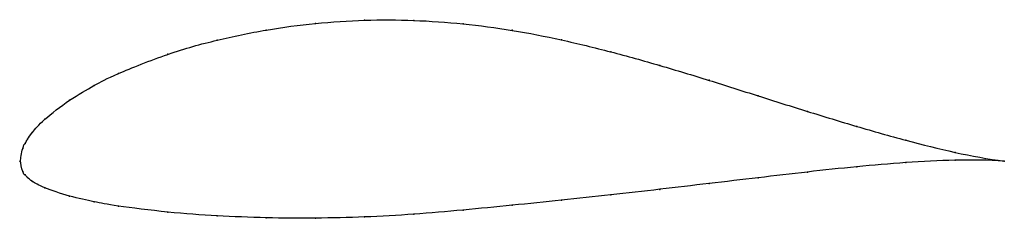
# Model space of a CAD drawing. Units: metres. Extents: x 0 to 1, y -0.06 to 0.14.
import ezdxf

# ---------------------------------------------------------------- set-up
doc = ezdxf.new("R2010")
doc.units = ezdxf.units.M

msp = doc.modelspace()

# ---------------------------------------------------------------- linework, layer by layer
at = {"color": 1}
msp.add_open_spline([(1, 0), (0.9667, 0.0045), (0.9167, 0.0163), (0.85, 0.0352), (0.8, 0.0505), (0.75, 0.0663), (0.7, 0.0823), (0.65, 0.0975), (0.6, 0.1114), (0.55, 0.1236), (0.5, 0.1335), (0.45, 0.1401), (0.4, 0.1436), (0.35, 0.1439), (0.3, 0.1405), (0.2501, 0.1339), (0.1995, 0.1234), (0.1519, 0.1103), (0.0928, 0.0867), (0.0767, 0.0778), (0.0503, 0.0631), (0.0221, 0.041), (0.0115, 0.0284), (0.0071, 0.0221), (0.0051, 0.0176), (0.0026, 0.0161), (-0.0005, -0.0052), (-0.0005, 0.0047), (0.0026, -0.0136), (0.0051, -0.0135), (0.0071, -0.0165), (0.0115, -0.0202), (0.0221, -0.0265), (0.0503, -0.0361), (0.0767, -0.0415), (0.0928, -0.045), (0.1519, -0.0524), (0.1995, -0.0557), (0.2501, -0.0578), (0.3, -0.0581), (0.35, -0.057), (0.4, -0.0541), (0.45, -0.0498), (0.5, -0.0448), (0.55, -0.0397), (0.6, -0.0343), (0.65, -0.0286), (0.7, -0.0227), (0.75, -0.0168), (0.8, -0.0109), (0.85, -0.0055), (0.9167, 0.0002), (0.9667, 0.0022), (1, 0)], degree=3, knots=[0, 0, 0, 0, 0.037736, 0.056604, 0.075472, 0.09434, 0.113208, 0.132075, 0.150943, 0.169811, 0.188679, 0.207547, 0.226415, 0.245283, 0.264151, 0.283019, 0.301887, 0.320755, 0.339623, 0.358491, 0.377358, 0.396226, 0.415094, 0.433962, 0.45283, 0.471698, 0.490566, 0.509434, 0.528302, 0.54717, 0.566038, 0.584906, 0.603774, 0.622642, 0.641509, 0.660377, 0.679245, 0.698113, 0.716981, 0.735849, 0.754717, 0.773585, 0.792453, 0.811321, 0.830189, 0.849057, 0.867925, 0.886792, 0.90566, 0.924528, 0.943396, 0.962264, 1, 1, 1, 1], dxfattribs=at)
for p in [(0.35, 0.1433), (0.4, 0.1431), (0.25, 0.1333), (0.3, 0.14), (0.45, 0.1396), (0.5, 0.133), (0.2, 0.123), (0.55, 0.1232), (0.6, 0.1111), (0.15, 0.1086), (0.65, 0.0973), (0.1, 0.0892), (0.7, 0.0822), (0.075, 0.0768), (0.05, 0.0619), (0.75, 0.0664), (0.8, 0.0506), (0.025, 0.0426), (0.85, 0.0354), (0.0075, 0.0224), (0.0125, 0.0295), (0.9, 0.0213), (0.0025, 0.0128), (0.005, 0.0181), (0, 0), (0, 0), (0.95, 0.009), (0.95, 0.001), (1, 0), (1, 0), (0.85, -0.0057), (0.9, -0.0014), (0.0025, -0.0105), (0.005, -0.014), (0.0075, -0.0166), (0.75, -0.0168), (0.8, -0.011), (0.0125, -0.0206), (0.025, -0.027), (0.65, -0.0286), (0.7, -0.0227), (0.05, -0.0354), (0.55, -0.0396), (0.6, -0.0343), (0.075, -0.0412), (0.1, -0.0456), (0.45, -0.0497), (0.5, -0.0448), (0.15, -0.0517), (0.2, -0.0555), (0.25, -0.0575), (0.3, -0.0579), (0.35, -0.0567), (0.4, -0.0539)]:
    msp.add_point(p)

doc.saveas('drawing.dxf')
